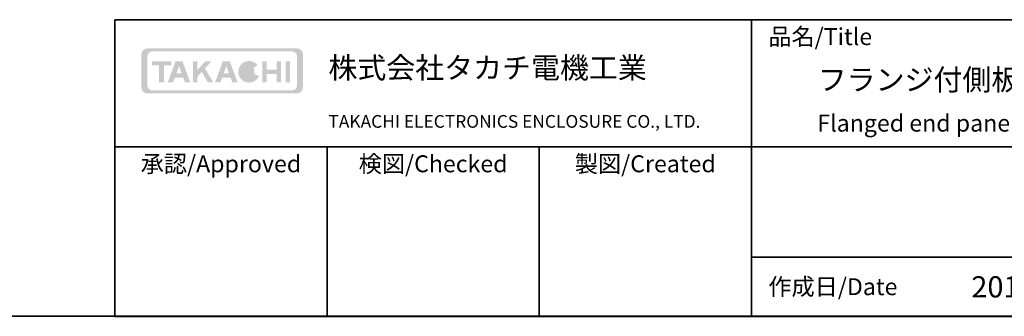
# Model space of a CAD drawing. Units: millimetres. Extents: x 29 to 2992, y 16 to 578.
# Drawn here: x 2607 to 2839, y 16 to 86 of the extents above; entities that cross this region are included whole.
import ezdxf
from ezdxf.enums import TextEntityAlignment as Align

# ---------------------------------------------------------------- set-up
doc = ezdxf.new("R2010")
doc.units = ezdxf.units.MM
doc.header["$LTSCALE"] = 2
doc.layers.add('Border (ISO)', color=7, linetype='Continuous', lineweight=35)
doc.layers.add('Title (ISO)', color=7, linetype='Continuous', lineweight=35)
doc.layers.add('Hatch (ISO)', color=1, linetype='Continuous', lineweight=18, true_color=0xff0000)
doc.styles.add('Note Text (TK)', font='MS PGothic.ttf')
doc.styles.add('文字スタイル67', font='arial.ttf')

# ---------------------------------------------------------------- blocks, each defined once
blk = doc.blocks.new('図面枠 tk図枠')
at = {"layer": 'Border (ISO)'}
blk.add_line((14.5, 8), (405.5, 8), dxfattribs=at)
blk = doc.blocks.new('表題欄 tk表題欄')
at = {"layer": 'Hatch (ISO)'}
h = blk.add_hatch(color=256, dxfattribs=at)
edge = h.paths.add_edge_path(flags=0)
edge.add_arc((95.58, 236.3), 0.596, 270, 360)
edge.add_line((96.17, 236.3), (96.17, 239.71))
edge.add_arc((95.58, 239.71), 0.596, 0, 90)
edge.add_line((95.58, 240.31), (79.14, 240.31))
edge.add_arc((79.14, 239.71), 0.596, 90, 180)
edge.add_line((78.54, 239.71), (78.54, 236.3))
edge.add_arc((79.14, 236.3), 0.596, 180, 270)
edge.add_line((79.14, 235.7), (95.58, 235.7))
edge = h.paths.add_edge_path()
edge.add_line((77.84, 239.96), (77.84, 236.05))
edge.add_arc((78.54, 236.05), 0.702, 180, 270)
edge.add_line((78.54, 235.35), (96.17, 235.35))
edge.add_arc((96.17, 236.05), 0.702, 270, 360)
edge.add_line((96.87, 236.05), (96.87, 239.96))
edge.add_arc((96.17, 239.96), 0.702, 0, 90)
edge.add_line((96.17, 240.66), (78.54, 240.66))
edge.add_arc((78.54, 239.96), 0.702, 90, 180)
for points in [[(79.07, 239.15), (79.07, 238.66), (79.92, 238.66), (79.92, 236.66), (80.51, 236.66), (80.51, 238.66), (81.36, 238.66), (81.36, 239.15)], [(85.68, 236.66), (84.94, 237.89), (84.42, 237.32), (84.42, 236.66), (83.9, 236.66), (83.9, 239.15), (84.42, 239.15), (84.42, 238.1), (85.39, 239.15), (86.11, 239.15), (85.32, 238.3), (86.3, 236.66)], [(92.09, 239.15), (92.09, 236.66), (92.61, 236.66), (92.61, 237.66), (93.77, 237.66), (93.77, 236.66), (94.29, 236.66), (94.29, 239.15), (93.77, 239.15), (93.77, 238.15), (92.61, 238.15), (92.61, 239.15)], [(94.84, 239.15), (94.84, 236.66), (95.36, 236.66), (95.36, 239.15)]]:
    blk.add_hatch(color=256, dxfattribs=at).paths.add_polyline_path(points)
h = blk.add_hatch(color=256, dxfattribs=at)
h.paths.add_polyline_path([(82.59, 237.71), (81.95, 237.71), (82.27, 238.58)], flags=0)
h.paths.add_polyline_path([(82.78, 237.2), (81.76, 237.2), (81.57, 236.66), (80.95, 236.66), (81.86, 239.15), (82.68, 239.15), (83.59, 236.66), (82.98, 236.66)])
h = blk.add_hatch(color=256, dxfattribs=at)
h.paths.add_polyline_path([(87.53, 237.71), (88.16, 237.71), (87.85, 238.58)], flags=0)
h.paths.add_polyline_path([(87.14, 236.66), (87.34, 237.2), (88.35, 237.2), (88.55, 236.66), (89.17, 236.66), (88.25, 239.15), (87.44, 239.15), (86.52, 236.66)])
h = blk.add_hatch(color=256, dxfattribs=at)
edge = h.paths.add_edge_path()
edge.add_arc((90.52, 237.9), 1.27, 38.5505, 336.582)
edge.add_line((91.69, 237.4), (91.17, 237.62))
edge.add_ellipse((90.52, 237.9), major_axis=(0, -0.8), ratio=0.867347, start_angle=124.651, end_angle=429.4109, ccw=False)
edge.add_line((91.09, 238.36), (91.52, 238.7))
at = {"layer": 'Title (ISO)'}
for p, q in [((74.71, 244.05), (255.71, 244.05)), ((74.71, 209.05), (74.71, 244.05)), ((149.71, 244.05), (149.71, 209.05)), ((74.71, 229.05), (230.71, 229.05)), ((99.71, 229.05), (99.71, 209.05)), ((124.71, 229.05), (124.71, 209.05)), ((149.71, 216.05), (230.71, 216.05)), ((255.71, 209.05), (74.71, 209.05))]:
    blk.add_line(p, q, dxfattribs=at)
at = {"layer": 'Title (ISO)', "color": 1, "true_color": 0xff0000, "char_height": 2, "line_spacing_factor": 1.5, "style": 'Note Text (TK)'}
for s, insert, attachment_point in [('\\fＭＳ Ｐゴシック|b0|i0;\\H2.0000;品名/Title', (151.71, 242.05), 4), ('\\fＭＳ Ｐゴシック|b0|i0;\\H2.0000;承認/Approved', (87.21, 227.05), 5), ('\\fＭＳ Ｐゴシック|b0|i0;\\H2.0000;検図/Checked', (112.21, 227.05), 5), ('\\fＭＳ Ｐゴシック|b0|i0;\\H2.0000;製図/Created', (137.21, 227.05), 5), ('\\fＭＳ Ｐゴシック|b0|i0;\\H2.0000;作成日/Date', (151.71, 212.55), 4)]:
    blk.add_mtext(s, dxfattribs=dict(at, insert=insert, attachment_point=attachment_point))
at = {"layer": 'Title (ISO)', "color": 7, "attachment_point": 4, "line_spacing_factor": 1.5, "style": 'Note Text (TK)'}
for s, insert, char_height in [('株式会社タカチ電機工業', (99.87, 238.05), 2.5), ('\\fArial|b0|i0;\\H1.4986;TAKACHI ELECTRONICS ENCLOSURE CO., LTD.', (99.87, 232.05), 1.4986)]:
    blk.add_mtext(s, dxfattribs=dict(at, insert=insert, char_height=char_height))
at = {"layer": 'Title (ISO)', "color": 7}
for tag, p, height, style in [('<品名>_001', (157.52, 235.72), 2.5, 'Note Text (TK)'), ('<Title>_001', (157.45, 230.55), 2, '文字スタイル67'), ('<尺度>_001', (239.81, 222.31), 2.5, 'Note Text (TK)'), ('<ページ_No.>_001', (237.95, 213.3), 2.5, 'Note Text (TK)'), ('<総ページ数>_001', (246.79, 213.3), 2.5, 'Note Text (TK)'), ('作成日_001', (175.64, 211.28), 2.5, 'Note Text (TK)')]:
    blk.add_attdef(tag, p, '', height=height, dxfattribs=dict(at, style=style))
at = {"layer": 'Title (ISO)', "color": 7, "style": 'Note Text (TK)'}
blk.add_attdef('<承認>', text='', height=2.5, dxfattribs=at).set_placement((87.21, 217.05), align=Align.MIDDLE_CENTER)

msp = doc.modelspace()

# ---------------------------------------------------------------- block references
at = {"xscale": 2, "yscale": 2, "zscale": 2}
msp.add_blockref('図面枠 tk図枠', (2180.5, 0), dxfattribs=at)
ref = msp.add_blockref('表題欄 tk表題欄', (2480.0824, -402.1055), dxfattribs=dict(xscale=2, yscale=2, zscale=2))
ref.add_attrib('<品名>_001', 'フランジ付側板', (2795.1307, 69.3438), dxfattribs={"layer": 'Title (ISO)', "color": 7, "height": 5, "style": 'Note Text (TK)'})
ref.add_attrib('作成日_001', '2017/07/19', (2831.3324, 20.4574), dxfattribs={"layer": 'Title (ISO)', "color": 7, "height": 5, "style": 'Note Text (TK)'})
ref.add_attrib('<Title>_001', 'Flanged end panel', (2795.0416, 59.588), dxfattribs={"layer": 'Title (ISO)', "color": 7, "height": 4, "style": '文字スタイル67'})

doc.saveas('drawing.dxf')
